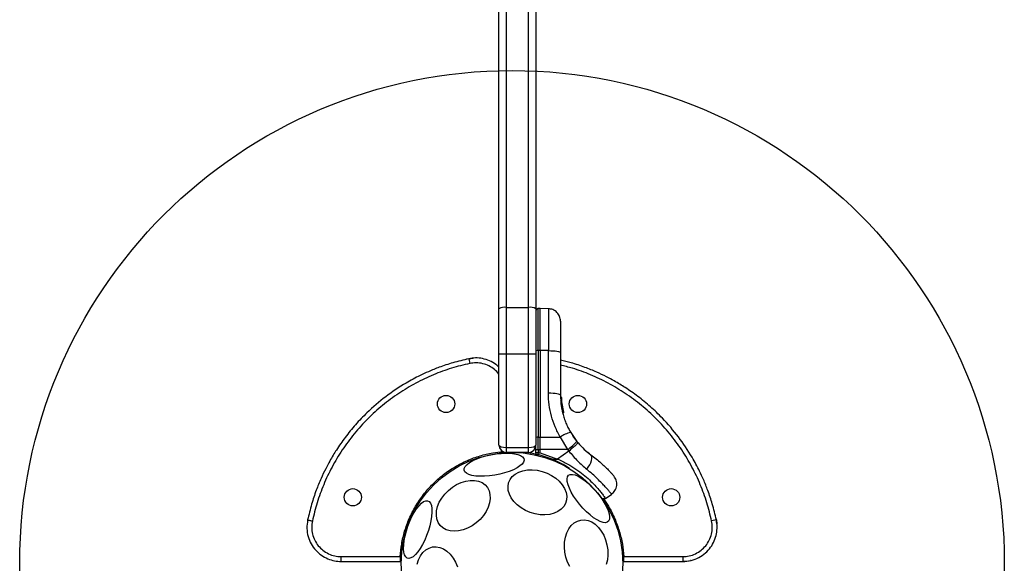
# Model space of a CAD drawing. Units: millimetres. Extents: x 12098 to 27781, y 28004 to 39332.
# Drawn here: x 18693 to 19093, y 35107 to 35327 of the extents above; entities that cross this region are included whole.
import ezdxf

# ---------------------------------------------------------------- set-up
doc = ezdxf.new("R2010")
doc.units = ezdxf.units.MM
doc.header["$LTSCALE"] = 200
doc.layers.add('OTWORY_MONTAŻOWE', color=1, linetype='Continuous')

msp = doc.modelspace()

# ---------------------------------------------------------------- linework, layer by layer
at = {"color": 7, "linetype": 'Continuous', "lineweight": 25}
for p, q in [((18887.93, 35209.92), (18887.93, 35803.3)), ((18890.93, 35802.73), (18890.93, 35210.48)), ((18899.93, 35210.48), (18899.93, 35802.73)), ((18902.93, 35803.3), (18902.93, 35209.92)), ((18887.93, 35191.61), (18887.93, 35209.92)), ((18890.93, 35210.48), (18890.93, 35191.61)), ((18890.93, 35210.48), (18899.93, 35210.48)), ((18899.93, 35191.61), (18899.93, 35210.48)), ((18902.93, 35209.92), (18902.93, 35191.61)), ((18904.68, 35210), (18903.92, 35209.99)), ((18908.02, 35209.94), (18904.68, 35210)), ((18904.68, 35192.92), (18904.68, 35210)), ((18903.92, 35192.92), (18903.92, 35157.86)), ((18904.68, 35192.92), (18903.92, 35192.92)), ((18904.68, 35192.92), (18904.68, 35157.86)), ((18908.02, 35192.92), (18904.68, 35192.92)), ((18908.02, 35175.62), (18908.02, 35192.92)), ((18912.93, 35192.19), (18912.93, 35174.89)), ((18875.65, 35189.66), (18874.78, 35189.47)), ((18875.65, 35189.66), (18877.28, 35189.81)), ((18875.65, 35189.66), (18876.06, 35187.7)), ((18887.93, 35191.61), (18890.93, 35191.61)), ((18887.93, 35154.61), (18887.93, 35191.61)), ((18890.93, 35191.61), (18899.93, 35191.61)), ((18890.93, 35191.61), (18890.93, 35153.61)), ((18899.93, 35191.61), (18902.93, 35191.61)), ((18899.93, 35153.61), (18899.93, 35191.61)), ((18902.93, 35191.61), (18902.93, 35154.61)), ((18913.05, 35174.18), (18913.05, 35174.18)), ((18913.05, 35174.18), (18913.05, 35174.18)), ((18913.05, 35174.18), (18913.05, 35174.18)), ((18913.05, 35174.16), (18913.05, 35174.16)), ((18913.06, 35173.95), (18913.05, 35174.16)), ((18913.17, 35172.34), (18913.16, 35172.34)), ((18913.18, 35172.26), (18913.17, 35172.34)), ((18913.17, 35172.26), (18913.18, 35172.26)), ((18913.3, 35173.91), (18913.3, 35173.71)), ((18913.43, 35172.19), (18913.35, 35172.92)), ((18913.8, 35169.34), (18913.37, 35172.61)), ((18913.4, 35172.27), (18913.37, 35172.58)), ((18913.42, 35172.04), (18913.41, 35172.11)), ((18913.41, 35172.11), (18914.11, 35167.91)), ((18913.55, 35170.87), (18913.53, 35171.06)), ((18914.13, 35167.84), (18913.75, 35170.09)), ((18913.9, 35167.7), (18913.91, 35167.7)), ((18913.9, 35167.53), (18913.9, 35167.53)), ((18914.13, 35167.84), (18914.11, 35167.91)), ((18903.92, 35152.76), (18903.92, 35157.86)), ((18903.92, 35157.86), (18904.68, 35157.86)), ((18904.68, 35152.76), (18904.68, 35157.86)), ((18904.68, 35157.86), (18912.86, 35157.85)), ((18912.86, 35157.85), (18915.81, 35152.75)), ((18917.08, 35159.66), (18919.61, 35156.02)), ((18920.05, 35155.48), (18919.61, 35156.02)), ((18890.93, 35153.61), (18899.93, 35153.61)), ((18890.93, 35153.61), (18890.93, 35151.61)), ((18899.93, 35151.61), (18899.93, 35153.61)), ((18902.93, 35152.79), (18902.93, 35154.43)), ((18902.93, 35151.48), (18902.93, 35152.79)), ((18903.92, 35152.76), (18904.68, 35152.76)), ((18903.92, 35152.76), (18903.92, 35151.4)), ((18915.81, 35152.75), (18904.68, 35152.76)), ((18904.68, 35151.4), (18904.68, 35152.76)), ((18916.33, 35152.13), (18911.77, 35148.94)), ((18915.81, 35152.75), (18916.33, 35152.13)), ((18899.93, 35151.61), (18890.93, 35151.61)), ((18902.93, 35151.48), (18902.93, 35150.82)), ((18903.92, 35151.4), (18904.68, 35151.4)), ((18903.92, 35150.71), (18903.92, 35151.4)), ((18909.6, 35148.94), (18903.92, 35150.71)), ((18904.68, 35151.4), (18911.77, 35148.94)), ((18909.6, 35148.94), (18911.77, 35148.94)), ((18924.67, 35151.09), (18924.06, 35151.57)), ((18929.55, 35132.98), (18931.24, 35132.97)), ((18931.23, 35132.97), (18933.73, 35134.72)), ((18810.39, 35125.1), (18810.19, 35124.2)), ((18976.28, 35124.2), (18974.33, 35123.78)), ((18976.28, 35124.2), (18976.1, 35125.07)), ((18976.28, 35124.2), (18976.44, 35122.57)), ((18823.87, 35109.32), (18847.82, 35109.32)), ((18848.32, 35109.29), (18847.82, 35109.32)), ((18938.66, 35109.32), (18962.61, 35109.32)), ((18823.87, 35107.32), (18847.82, 35107.32)), ((18938.65, 35107.32), (18938.9, 35107.32)), ((18938.9, 35107.32), (18962.61, 35107.32))]:
    msp.add_line(p, q, dxfattribs=at)
at = {"color": 8, "linetype": 'Continuous', "lineweight": 25}
for p, q in [((18903.92, 35192.92), (18903.92, 35209.99)), ((18913.05, 35174.18), (18913.05, 35174.18)), ((18913.05, 35174.16), (18913.05, 35174.16)), ((18913.05, 35174.16), (18913.05, 35174.16)), ((18913.15, 35172.34), (18913.13, 35172.56)), ((18913.24, 35171.64), (18913.17, 35172.03)), ((18913.75, 35170.09), (18913.42, 35172.04)), ((18913.25, 35171.16), (18913.24, 35171.16)), ((18913.91, 35167.7), (18913.8, 35168.35)), ((18892.11, 35151.61), (18892.04, 35151.59)), ((18894.43, 35151.59), (18894.36, 35151.61)), ((18895.91, 35151.53), (18895.92, 35151.61)), ((18962.61, 35109.32), (18962.61, 35107.32))]:
    msp.add_line(p, q, dxfattribs=at)
at = {"color": 7, "linetype": 'Continuous', "lineweight": 25, "flags": 128}
for points in [[(18908.02, 35192.92), (18908.98, 35192.9), (18909.9, 35192.86), (18910.75, 35192.79), (18911.5, 35192.7), (18912.11, 35192.59), (18912.56, 35192.47), (18912.84, 35192.33), (18912.93, 35192.19)], [(18912.93, 35174.89), (18912.84, 35175.03), (18912.56, 35175.17), (18912.11, 35175.29), (18911.5, 35175.4), (18910.75, 35175.49), (18909.9, 35175.56), (18908.98, 35175.6), (18908.02, 35175.62)], [(18873.8, 35144.4), (18873.85, 35145.14), (18874.25, 35145.91), (18874.98, 35146.71), (18876.03, 35147.51), (18877.36, 35148.28), (18878.95, 35149), (18880.73, 35149.65), (18882.67, 35150.21), (18884.7, 35150.68), (18886.76, 35151.02), (18888.81, 35151.24), (18890.77, 35151.32), (18892.59, 35151.27), (18894.23, 35151.09), (18895.62, 35150.77), (18896.74, 35150.34), (18897.55, 35149.8), (18898.02, 35149.17), (18898.15, 35148.46), (18897.93, 35147.7), (18897.36, 35146.91), (18896.47, 35146.11), (18895.27, 35145.33), (18893.81, 35144.58), (18892.12, 35143.89), (18890.25, 35143.28), (18888.26, 35142.77), (18886.21, 35142.36), (18884.14, 35142.08), (18882.13, 35141.93), (18880.23, 35141.91), (18878.5, 35142.03), (18876.98, 35142.28), (18875.72, 35142.65), (18874.75, 35143.14), (18874.11, 35143.73), (18873.8, 35144.4)], [(18902.93, 35150.82), (18902.94, 35150.65), (18902.97, 35150.54)], [(18923.6, 35144.8), (18924.24, 35145.65), (18924.79, 35146.55), (18925.23, 35147.45), (18925.54, 35148.31), (18925.71, 35149.09), (18925.72, 35149.75), (18925.57, 35150.28), (18925.28, 35150.63)], [(18900.63, 35127.25), (18898.71, 35128.06), (18896.94, 35129.09), (18895.36, 35130.31), (18894.01, 35131.66), (18892.94, 35133.13), (18892.17, 35134.67), (18891.73, 35136.22), (18891.63, 35137.75), (18891.87, 35139.22), (18892.45, 35140.58), (18893.35, 35141.78), (18894.55, 35142.81), (18896, 35143.62), (18897.67, 35144.2), (18899.51, 35144.52), (18901.46, 35144.59), (18903.48, 35144.39), (18905.49, 35143.93), (18907.46, 35143.23), (18909.31, 35142.3), (18910.99, 35141.17), (18912.46, 35139.88), (18913.68, 35138.47), (18914.6, 35136.96), (18915.21, 35135.41), (18915.48, 35133.86), (18915.4, 35132.36), (18914.99, 35130.94), (18914.25, 35129.65), (18913.2, 35128.53), (18911.87, 35127.61), (18910.31, 35126.91), (18908.55, 35126.46), (18906.64, 35126.27), (18904.65, 35126.33), (18902.62, 35126.66), (18900.63, 35127.25)], [(18864.69, 35133.09), (18865.93, 35134.71), (18867.38, 35136.19), (18869, 35137.5), (18870.75, 35138.59), (18872.58, 35139.43), (18874.43, 35139.99), (18876.26, 35140.27), (18878, 35140.26), (18879.61, 35139.94), (18881.05, 35139.34), (18882.27, 35138.47), (18883.23, 35137.35), (18883.91, 35136.02), (18884.29, 35134.52), (18884.35, 35132.88), (18884.11, 35131.16), (18883.55, 35129.41), (18882.71, 35127.67), (18881.6, 35126), (18880.25, 35124.44), (18878.71, 35123.04), (18877.02, 35121.84), (18875.22, 35120.87), (18873.37, 35120.16), (18871.53, 35119.74), (18869.73, 35119.61), (18868.05, 35119.77), (18866.52, 35120.23), (18865.19, 35120.97), (18864.1, 35121.97), (18863.27, 35123.2), (18862.74, 35124.62), (18862.52, 35126.2), (18862.61, 35127.88), (18863.01, 35129.62), (18863.71, 35131.37), (18864.69, 35133.09)], [(18916.25, 35142.33), (18916.91, 35142.66), (18917.78, 35142.71), (18918.84, 35142.47), (18920.05, 35141.96), (18921.39, 35141.19), (18922.8, 35140.18), (18924.26, 35138.96), (18925.72, 35137.57), (18927.13, 35136.04), (18928.46, 35134.42), (18929.67, 35132.76), (18930.73, 35131.1), (18931.59, 35129.5), (18932.25, 35127.99), (18932.68, 35126.62), (18932.86, 35125.44), (18932.8, 35124.47), (18932.49, 35123.74), (18931.94, 35123.28), (18931.17, 35123.09), (18930.21, 35123.19), (18929.07, 35123.56), (18927.79, 35124.21), (18926.41, 35125.1), (18924.97, 35126.22), (18923.51, 35127.53), (18922.06, 35128.99), (18920.69, 35130.57), (18919.41, 35132.22), (18918.27, 35133.88), (18917.31, 35135.52), (18916.54, 35137.08), (18916, 35138.52), (18915.69, 35139.8), (18915.63, 35140.88), (18915.82, 35141.74), (18916.25, 35142.33)], [(18850.98, 35121.74), (18851.74, 35123.69), (18852.59, 35125.54), (18853.52, 35127.24), (18854.48, 35128.74), (18855.46, 35129.99), (18856.42, 35130.97), (18857.34, 35131.65), (18858.19, 35131.99), (18858.95, 35132.01), (18859.6, 35131.68), (18860.11, 35131.03), (18860.47, 35130.07), (18860.68, 35128.83), (18860.72, 35127.34), (18860.59, 35125.65), (18860.3, 35123.81), (18859.86, 35121.87), (18859.28, 35119.88), (18858.57, 35117.91), (18857.76, 35116), (18856.87, 35114.22), (18855.92, 35112.62), (18854.95, 35111.23), (18853.97, 35110.11), (18853.03, 35109.28), (18852.14, 35108.77), (18851.33, 35108.59), (18850.63, 35108.75), (18850.05, 35109.24), (18849.61, 35110.05), (18849.32, 35111.15), (18849.2, 35112.52), (18849.24, 35114.11), (18849.45, 35115.88), (18849.82, 35117.78), (18850.33, 35119.75), (18850.98, 35121.74)], [(18914.61, 35115.21), (18914.94, 35117.16), (18915.51, 35118.96), (18916.3, 35120.56), (18917.3, 35121.92), (18918.48, 35122.99), (18919.79, 35123.75), (18921.2, 35124.18), (18922.68, 35124.26), (18924.18, 35123.98), (18925.65, 35123.37), (18927.06, 35122.43), (18928.36, 35121.19), (18929.52, 35119.69), (18930.5, 35117.97), (18931.27, 35116.08), (18931.82, 35114.08), (18932.12, 35112.02), (18932.17, 35109.96), (18931.97, 35107.96), (18931.52, 35106.08)], [(18854.7, 35106.21), (18855.27, 35108.01), (18856.07, 35109.62), (18857.07, 35110.97), (18858.24, 35112.05), (18859.55, 35112.81), (18860.97, 35113.23), (18862.45, 35113.31), (18863.94, 35113.04), (18865.42, 35112.42), (18866.83, 35111.48), (18868.13, 35110.25), (18869.28, 35108.75), (18870.26, 35107.03), (18871.04, 35105.14)], [(18916.68, 35105.31), (18915.8, 35107.12), (18915.14, 35109.07), (18914.71, 35111.11), (18914.53, 35113.18), (18914.61, 35115.21)]]:
    msp.add_lwpolyline(points, dxfattribs=at)
at = {"color": 7, "linetype": 'Continuous', "lineweight": 25}
for centre, radius in [((18866.45, 35171.28), 3.5), ((18920.02, 35171.28), 3.5), ((18893.24, 35106.61), 45), ((18828.57, 35133.4), 3.5), ((18957.91, 35133.4), 3.5)]:
    msp.add_circle(centre, radius, dxfattribs=at)
for centre, radius, start, end in [((18890.21, 35206.09), 4.46, 80.6608, 120.7184), ((18900.65, 35206.09), 4.46, 59.2816, 99.3392), ((18903.68, 35191.11), 1.83, 82.424, 114.2287), ((18913.05, 35173.7), 0.249, 2.4929, 88.7744), ((18913.15, 35173.06), 0.5, 267.5536, 296.2611), ((18903.68, 35156.05), 1.83, 82.424, 114.2287), ((18918.8, 35149.85), 9.96, 99.9078, 126.5676), ((18890.73, 35185.73), 41.43, 307.2459, 314.1827), ((18890.93, 35154.61), 3, 180, 270), ((18899.93, 35154.61), 3, 270, 0), ((18903.68, 35162.69), 9.93, 265.6985, 271.4205), ((18903.68, 35153.1), 2.4, 251.8732, 275.8141)]:
    msp.add_arc(centre, radius, start, end, dxfattribs=at)
at = {"color": 8, "linetype": 'Continuous', "lineweight": 25}
msp.add_arc((18874.2, 35162.77), 38.01, 338.0825, 338.6582, dxfattribs=at)
at = {"color": 7, "linetype": 'Continuous', "lineweight": 25}
for centre, start_param, end_param in [((18890.93, 35154.61), 3.141593, 4.712389), ((18899.93, 35154.61), 4.712389, 6.283185)]:
    msp.add_ellipse(centre, major_axis=(3, 0), ratio=0.333333, start_param=start_param, end_param=end_param, dxfattribs=at)
for points, knots in [([(18903.92, 35209.99), (18903.8, 35209.98), (18903.6, 35209.95), (18903.37, 35209.83), (18903.21, 35209.7), (18903.09, 35209.54), (18902.96, 35209.31), (18902.94, 35209.11), (18902.93, 35208.99)], [0, 0, 0, 0, 0.239577, 0.368438, 0.5, 0.631562, 0.760423, 1, 1, 1, 1]), ([(18912.93, 35204.94), (18912.86, 35205.56), (18912.76, 35206.52), (18912.15, 35207.67), (18911.52, 35208.47), (18910.74, 35209.11), (18909.59, 35209.74), (18908.64, 35209.86), (18908.02, 35209.94)], [0, 0, 0, 0, 0.239697, 0.368515, 0.5, 0.631485, 0.760303, 1, 1, 1, 1]), ([(18912.93, 35204.94), (18912.93, 35204.89), (18912.93, 35204.8), (18912.93, 35204.07), (18912.93, 35202.93), (18912.93, 35201.37), (18912.93, 35199.45), (18912.93, 35197.24), (18912.93, 35194.8), (18912.93, 35193.06), (18912.93, 35192.19)], [0, 0, 0, 0, 0.125374, 0.249953, 0.375278, 0.499934, 0.625172, 0.749948, 0.875058, 1, 1, 1, 1]), ([(18875.65, 35189.63), (18873.48, 35189.12), (18869.44, 35188.17), (18863.99, 35186.33), (18859.57, 35184.55), (18856.03, 35182.91), (18853.02, 35181.36), (18848.26, 35178.69), (18841.81, 35174.37), (18835.03, 35168.56), (18829.63, 35162.93), (18825.49, 35157.87), (18822.55, 35153.65), (18820.53, 35150.41), (18819.06, 35147.88), (18817.39, 35144.75), (18815.52, 35140.81), (18813.57, 35136.03), (18811.68, 35130.42), (18810.72, 35126.34), (18810.21, 35124.19)], [0, 0, 0, 0, 0.068378, 0.12729, 0.176097, 0.214353, 0.246875, 0.279915, 0.381676, 0.484282, 0.552729, 0.620773, 0.684438, 0.710038, 0.737845, 0.774112, 0.818812, 0.871654, 0.932232, 1, 1, 1, 1]), ([(18887.93, 35186.21), (18887.54, 35186.59), (18886.42, 35187.68), (18884.13, 35188.88), (18881.31, 35189.77), (18878.43, 35190.06), (18876.57, 35189.77), (18875.65, 35189.63)], [0, 0, 0, 0, 0.122107, 0.35271, 0.575696, 0.790738, 1, 1, 1, 1]), ([(18976.26, 35124.19), (18975.75, 35126.36), (18974.8, 35130.41), (18972.96, 35135.86), (18971.18, 35140.28), (18969.54, 35143.82), (18967.99, 35146.83), (18965.31, 35151.59), (18960.99, 35158.04), (18955.19, 35164.81), (18949.55, 35170.21), (18944.49, 35174.35), (18940.28, 35177.29), (18937.04, 35179.31), (18934.51, 35180.78), (18931.38, 35182.46), (18927.44, 35184.33), (18922.66, 35186.27), (18917.74, 35187.95), (18914.38, 35188.76), (18912.93, 35189.1)], [0, 0, 0, 0, 0.069934, 0.130185, 0.180103, 0.219229, 0.252491, 0.286282, 0.390358, 0.495297, 0.565301, 0.634893, 0.700006, 0.726189, 0.754628, 0.79172, 0.837436, 0.891481, 0.953436, 1, 1, 1, 1]), ([(18876.06, 35187.7), (18873.59, 35187.11), (18868.58, 35185.91), (18861.25, 35183.2), (18854.06, 35179.81), (18847.14, 35175.66), (18840.59, 35170.81), (18834.53, 35165.32), (18829.03, 35159.25), (18824.19, 35152.71), (18820.04, 35145.79), (18816.64, 35138.6), (18813.94, 35131.27), (18812.74, 35126.26), (18812.14, 35123.78)], [0, 0, 0, 0, 0.079927, 0.161576, 0.244698, 0.329163, 0.414373, 0.5, 0.585622, 0.670832, 0.755302, 0.838419, 0.920068, 1, 1, 1, 1]), ([(18912.86, 35157.85), (18912.12, 35159.22), (18910.65, 35161.95), (18909.17, 35166.37), (18908.2, 35170.94), (18908.08, 35174.06), (18908.02, 35175.62)], [0, 0, 0, 0, 0.249781, 0.497988, 0.748636, 1, 1, 1, 1]), ([(18912.93, 35174.89), (18912.99, 35173.44), (18913.1, 35170.77), (18913.82, 35167.47), (18914.59, 35164.99), (18915.32, 35163.09), (18916.15, 35161.32), (18916.77, 35160.21), (18917.08, 35159.66)], [0, 0, 0, 0, 0.27261, 0.501862, 0.633786, 0.760781, 0.882851, 1, 1, 1, 1]), ([(18913.3, 35173.93), (18913.29, 35173.96), (18913.29, 35174.02), (18913.24, 35174.1), (18913.17, 35174.15), (18913.11, 35174.17), (18913.07, 35174.18), (18913.05, 35174.18)], [0, 0, 0, 0, 0.220209, 0.451418, 0.707963, 0.850348, 1, 1, 1, 1]), ([(18913.3, 35173.91), (18913.29, 35173.94), (18913.29, 35174), (18913.24, 35174.08), (18913.17, 35174.13), (18913.11, 35174.16), (18913.07, 35174.16), (18913.05, 35174.16)], [0, 0, 0, 0, 0.220229, 0.451445, 0.707977, 0.850352, 1, 1, 1, 1]), ([(18913.06, 35173.95), (18913.06, 35173.91), (18913.06, 35173.83), (18913.08, 35173.49), (18913.1, 35173.05), (18913.12, 35172.72), (18913.13, 35172.56)], [0, 0, 0, 0, 0.250588, 0.500269, 0.750018, 1, 1, 1, 1]), ([(18913.41, 35172.11), (18913.41, 35172.14), (18913.4, 35172.19), (18913.35, 35172.26), (18913.28, 35172.31), (18913.22, 35172.34), (18913.19, 35172.34), (18913.17, 35172.34)], [0, 0, 0, 0, 0.22069, 0.451843, 0.707546, 0.849621, 1, 1, 1, 1]), ([(18913.17, 35172.03), (18913.17, 35172.03), (18913.18, 35172.03), (18913.19, 35172.03), (18913.2, 35172.03)], [0, 0, 0, 0, 0.5006294, 1, 1, 1, 1]), ([(18913.2, 35172.03), (18913.2, 35172.06), (18913.2, 35172.11), (18913.19, 35172.18), (18913.19, 35172.24), (18913.18, 35172.25), (18913.18, 35172.26)], [0, 0, 0, 0, 0.240592, 0.500001, 0.75941, 1, 1, 1, 1]), ([(18913.18, 35172.26), (18913.19, 35172.25), (18913.23, 35172.25), (18913.29, 35172.23), (18913.35, 35172.19), (18913.4, 35172.12), (18913.41, 35172.06), (18913.42, 35172.04)], [0, 0, 0, 0, 0.148313, 0.289256, 0.545013, 0.777524, 1, 1, 1, 1]), ([(18913.42, 35172.04), (18913.41, 35172.04), (18913.41, 35172.04), (18913.37, 35172.04), (18913.31, 35172.04), (18913.25, 35172.04), (18913.21, 35172.04), (18913.2, 35172.03)], [0, 0, 0, 0, 0.2224955, 0.455025, 0.7107883, 0.8517187, 1, 1, 1, 1]), ([(18913.44, 35171.78), (18913.44, 35171.8), (18913.43, 35171.86), (18913.37, 35171.94), (18913.29, 35171.99), (18913.23, 35172), (18913.2, 35172)], [0, 0, 0, 0, 0.241372, 0.498933, 0.757032, 1, 1, 1, 1]), ([(18913.3, 35173.71), (18913.3, 35173.68), (18913.31, 35173.62), (18913.32, 35173.35), (18913.34, 35173), (18913.36, 35172.74), (18913.37, 35172.61)], [0, 0, 0, 0, 0.251538, 0.501494, 0.750795, 1, 1, 1, 1]), ([(18913.42, 35172.04), (18913.41, 35172.14), (18913.39, 35172.34), (18913.36, 35172.67), (18913.35, 35172.92), (18913.34, 35173.04), (18913.34, 35173.07)], [0, 0, 0, 0, 0.294003, 0.592365, 0.891363, 1, 1, 1, 1]), ([(18913.37, 35172.53), (18913.38, 35172.49), (18913.38, 35172.41), (18913.39, 35172.3), (18913.4, 35172.25)], [0, 0, 0, 0, 0.500394, 1, 1, 1, 1]), ([(18913.42, 35172.04), (18913.42, 35172.05), (18913.42, 35172.06), (18913.41, 35172.07), (18913.41, 35172.08)], [0, 0, 0, 0, 0.46232, 1, 1, 1, 1]), ([(18913.64, 35170.28), (18913.64, 35170.28), (18913.63, 35170.28), (18913.57, 35170.27), (18913.49, 35170.26), (18913.43, 35170.25), (18913.4, 35170.25)], [0, 0, 0, 0, 0.240535, 0.5, 0.759465, 1, 1, 1, 1]), ([(18913.64, 35170.28), (18913.63, 35170.38), (18913.59, 35170.59), (18913.55, 35170.89), (18913.52, 35171.16), (18913.48, 35171.46), (18913.45, 35171.74), (18913.45, 35171.76), (18913.44, 35171.78)], [0, 0, 0, 0, 0.124659, 0.249801, 0.374474, 0.49994, 0.749704, 1, 1, 1, 1]), ([(18913.62, 35170.4), (18913.62, 35170.43), (18913.59, 35170.58), (18913.57, 35170.74), (18913.55, 35170.88)], [0, 0, 0, 0, 0.206741, 1, 1, 1, 1]), ([(18913.95, 35168.63), (18913.94, 35168.66), (18913.93, 35168.73), (18913.85, 35169.11), (18913.76, 35169.56), (18913.69, 35169.96), (18913.66, 35170.17), (18913.64, 35170.28)], [0, 0, 0, 0, 0.2506021, 0.500589, 0.7498426, 0.8745503, 1, 1, 1, 1]), ([(18913.71, 35168.33), (18913.73, 35168.33), (18913.76, 35168.33), (18913.81, 35168.35), (18913.86, 35168.38), (18913.9, 35168.42), (18913.93, 35168.47), (18913.95, 35168.53), (18913.96, 35168.58), (18913.95, 35168.61), (18913.95, 35168.63)], [0, 0, 0, 0, 0.115092, 0.238425, 0.367962, 0.500808, 0.633549, 0.762777, 0.885604, 1, 1, 1, 1]), ([(18913.9, 35167.53), (18913.9, 35167.53), (18913.92, 35167.53), (18913.94, 35167.54), (18913.95, 35167.54)], [0, 0, 0, 0, 0.5000403, 1, 1, 1, 1]), ([(18913.91, 35167.7), (18913.92, 35167.71), (18913.96, 35167.72), (18914.01, 35167.74), (18914.05, 35167.76), (18914.1, 35167.78), (18914.13, 35167.81), (18914.13, 35167.83), (18914.13, 35167.84)], [0, 0, 0, 0, 0.150567, 0.294365, 0.428205, 0.553133, 0.78254, 1, 1, 1, 1]), ([(18913.95, 35167.54), (18913.95, 35167.54), (18913.95, 35167.53), (18913.94, 35167.55), (18913.94, 35167.57), (18913.93, 35167.6), (18913.92, 35167.64), (18913.91, 35167.68), (18913.91, 35167.7)], [0, 0, 0, 0, 0.239114, 0.368188, 0.500011, 0.63183, 0.760907, 1, 1, 1, 1]), ([(18914.13, 35167.84), (18914.13, 35167.82), (18914.14, 35167.76), (18914.12, 35167.68), (18914.09, 35167.63), (18914.05, 35167.59), (18914, 35167.55), (18913.97, 35167.54), (18913.95, 35167.54)], [0, 0, 0, 0, 0.217431, 0.4468127, 0.5717317, 0.7055722, 0.8493879, 1, 1, 1, 1]), ([(18917.75, 35158.59), (18917.77, 35158.56), (18917.8, 35158.5), (18918.11, 35158.03), (18918.61, 35157.32), (18919.25, 35156.45), (18919.83, 35155.75), (18920.1, 35155.43)], [0, 0, 0, 0, 0.206091, 0.411981, 0.618621, 0.824242, 1, 1, 1, 1]), ([(18920.05, 35155.48), (18920.01, 35155.43), (18919.95, 35155.34), (18919.5, 35154.91), (18919.02, 35154.47), (18918.42, 35153.93), (18917.54, 35153.16), (18916.81, 35152.53), (18916.33, 35152.13)], [0, 0, 0, 0, 0.239418, 0.368336, 0.5, 0.631664, 0.760582, 1, 1, 1, 1]), ([(18916.33, 35152.13), (18917.5, 35150.76), (18919.84, 35148.05), (18922.35, 35145.87), (18923.6, 35144.8)], [0, 0, 0, 0, 0.503493, 1, 1, 1, 1]), ([(18920.05, 35155.48), (18920.9, 35154.55), (18922.58, 35152.7), (18924.38, 35151.32), (18925.28, 35150.63)], [0, 0, 0, 0, 0.501895, 1, 1, 1, 1]), ([(18922.62, 35152.81), (18922.62, 35152.81), (18923.05, 35152.39), (18923.56, 35151.98), (18924.06, 35151.57)], [0, 0, 0, 0, 0.001897, 1, 1, 1, 1]), ([(18890.56, 35151.54), (18890.81, 35151.55), (18891.14, 35151.56), (18891.42, 35151.6), (18891.49, 35151.61)], [0, 0, 0, 0, 0.760095, 1, 1, 1, 1]), ([(18894.84, 35151.61), (18894.99, 35151.6), (18895.22, 35151.57), (18895.6, 35151.55), (18895.81, 35151.54), (18895.91, 35151.53)], [0, 0, 0, 0, 0.4441697, 0.7247212, 1, 1, 1, 1]), ([(18903.92, 35151.4), (18903.8, 35151.4), (18903.61, 35151.4), (18903.38, 35151.41), (18903.17, 35151.43), (18902.97, 35151.45), (18902.94, 35151.47), (18902.93, 35151.48)], [0, 0, 0, 0, 0.238581, 0.36333, 0.500404, 0.749729, 1, 1, 1, 1]), ([(18911.77, 35148.94), (18913.17, 35148.27), (18915.77, 35147.04), (18919.27, 35144.84), (18922.24, 35142.63), (18924.82, 35140.38), (18926.92, 35138.29), (18928.59, 35136.41), (18929.85, 35134.85), (18930.71, 35133.7), (18931.17, 35133.04), (18931.18, 35133.03), (18931.18, 35133.02)], [0, 0, 0, 0, 0.11721, 0.217512, 0.32078, 0.419716, 0.521636, 0.619014, 0.718977, 0.820831, 0.925487, 1, 1, 1, 1]), ([(18925.28, 35150.63), (18926.02, 35150.08), (18927.49, 35148.98), (18929.38, 35147.36), (18931, 35145.87), (18932.32, 35144.55), (18933.35, 35143.46), (18934.07, 35142.66), (18934.52, 35142.14), (18934.58, 35142.08), (18934.6, 35142.05)], [0, 0, 0, 0, 0.130354, 0.258768, 0.386303, 0.511167, 0.635395, 0.757449, 0.879079, 1, 1, 1, 1]), ([(18933.68, 35134.69), (18934.18, 35135.13), (18934.96, 35135.81), (18935.56, 35137.09), (18935.82, 35138.16), (18935.83, 35139.26), (18935.56, 35140.64), (18934.98, 35141.49), (18934.6, 35142.05)], [0, 0, 0, 0, 0.238023, 0.367437, 0.5, 0.632563, 0.761977, 1, 1, 1, 1]), ([(18810.21, 35124.19), (18810.05, 35123.05), (18809.74, 35120.81), (18810.31, 35117.46), (18811.55, 35114.44), (18813.41, 35111.86), (18815.71, 35109.82), (18818.31, 35108.38), (18821.06, 35107.5), (18822.94, 35107.39), (18823.87, 35107.34)], [0, 0, 0, 0, 0.1383091, 0.2731788, 0.404088, 0.5307106, 0.6539825, 0.7731826, 0.8881362, 1, 1, 1, 1]), ([(18810.19, 35124.2), (18810.2, 35124.19), (18810.23, 35124.19), (18810.46, 35124.14), (18810.71, 35124.09), (18811.03, 35124.02), (18811.5, 35123.92), (18811.89, 35123.84), (18812.14, 35123.78)], [0, 0, 0, 0, 0.23872, 0.367887, 0.5, 0.632113, 0.76128, 1, 1, 1, 1]), ([(18962.61, 35107.34), (18963.75, 35107.42), (18966.02, 35107.58), (18969.17, 35108.83), (18971.87, 35110.67), (18974, 35113.02), (18975.52, 35115.7), (18976.39, 35118.54), (18976.69, 35121.42), (18976.4, 35123.27), (18976.26, 35124.19)], [0, 0, 0, 0, 0.138309, 0.273179, 0.404088, 0.530711, 0.653983, 0.773183, 0.888136, 1, 1, 1, 1]), ([(18812.14, 35123.78), (18812.01, 35122.9), (18811.76, 35121.14), (18812.12, 35118.47), (18813.02, 35115.95), (18814.47, 35113.69), (18816.38, 35111.81), (18818.66, 35110.4), (18821.19, 35109.49), (18822.97, 35109.37), (18823.87, 35109.32)], [0, 0, 0, 0, 0.1248157, 0.2500265, 0.3747774, 0.4996495, 0.6248561, 0.7495771, 0.8745001, 1, 1, 1, 1]), ([(18962.61, 35109.32), (18963.49, 35109.37), (18965.27, 35109.49), (18967.81, 35110.4), (18970.09, 35111.8), (18972, 35113.68), (18973.44, 35115.94), (18974.35, 35118.46), (18974.72, 35121.13), (18974.46, 35122.9), (18974.33, 35123.78)], [0, 0, 0, 0, 0.124816, 0.250027, 0.374777, 0.499649, 0.624856, 0.749577, 0.8745, 1, 1, 1, 1]), ([(18823.87, 35107.32), (18823.87, 35107.33), (18823.87, 35107.36), (18823.87, 35107.6), (18823.87, 35107.85), (18823.87, 35108.18), (18823.87, 35108.66), (18823.87, 35109.06), (18823.87, 35109.32)], [0, 0, 0, 0, 0.23872, 0.367887, 0.5, 0.632113, 0.76128, 1, 1, 1, 1]), ([(18847.82, 35109.32), (18847.81, 35109.18), (18847.8, 35108.9), (18847.78, 35108.39), (18847.76, 35107.83), (18847.76, 35107.47), (18847.75, 35107.32), (18847.75, 35107.32), (18847.75, 35107.32)], [0, 0, 0, 0, 0.127893, 0.254021, 0.499766, 0.738815, 0.866782, 1, 1, 1, 1]), ([(18847.97, 35107.37), (18847.97, 35107.37), (18848, 35107.38), (18848.05, 35107.41), (18848.12, 35107.49), (18848.18, 35107.7), (18848.23, 35108.09), (18848.27, 35108.56), (18848.3, 35108.97), (18848.31, 35109.18), (18848.32, 35109.29)], [0, 0, 0, 0, 0.004859, 0.040879, 0.162865, 0.33908, 0.549149, 0.774166, 0.888154, 1, 1, 1, 1]), ([(18938.16, 35109.29), (18938.16, 35109.29), (18938.17, 35109.29), (18938.24, 35109.29), (18938.3, 35109.29), (18938.38, 35109.3), (18938.5, 35109.31), (18938.59, 35109.31), (18938.66, 35109.32)], [0, 0, 0, 0, 0.239457, 0.368361, 0.5, 0.631639, 0.760543, 1, 1, 1, 1]), ([(18938.17, 35109.29), (18938.18, 35109.04), (18938.21, 35108.57), (18938.26, 35107.98), (18938.39, 35107.6), (18938.56, 35107.4), (18938.67, 35107.36), (18938.72, 35107.35)], [0, 0, 0, 0, 0.291284, 0.550741, 0.788067, 0.898455, 1, 1, 1, 1]), ([(18938.72, 35107.32), (18938.72, 35107.32), (18938.72, 35107.34), (18938.72, 35107.51), (18938.71, 35107.87), (18938.69, 35108.53), (18938.67, 35109.05), (18938.66, 35109.32)], [0, 0, 0, 0, 0.133399, 0.261428, 0.500321, 0.746332, 1, 1, 1, 1]), ([(18847.75, 35107.32), (18847.78, 35107.32), (18847.81, 35107.32), (18847.86, 35107.33), (18847.89, 35107.34), (18847.91, 35107.35), (18847.94, 35107.35), (18847.96, 35107.36), (18847.97, 35107.37), (18847.97, 35107.37)], [0, 0, 0, 0, 0.472388, 0.571041, 0.65984, 0.742478, 0.827153, 0.92497, 1, 1, 1, 1]), ([(18938.72, 35107.32), (18938.66, 35107.33), (18938.56, 35107.34), (18938.45, 35107.4), (18938.37, 35107.46), (18938.31, 35107.54), (18938.24, 35107.65), (18938.23, 35107.74), (18938.22, 35107.8)], [0, 0, 0, 0, 0.23982, 0.368594, 0.5, 0.631406, 0.76018, 1, 1, 1, 1]), ([(18965.93, 35107.75), (18965.85, 35107.72), (18964.8, 35107.34), (18963.66, 35107.33), (18962.61, 35107.32)], [0, 0, 0, 0, 0.0782892, 1, 1, 1, 1])]:
    msp.add_open_spline(points, degree=3, knots=knots, dxfattribs=at)
at = {"color": 8, "linetype": 'Continuous', "lineweight": 25}
msp.add_open_spline([(18908.02, 35209.94), (18908.02, 35209.88), (18908.02, 35209.76), (18908.02, 35208.78), (18908.02, 35207.25), (18908.02, 35205.17), (18908.02, 35202.61), (18908.02, 35199.66), (18908.02, 35196.4), (18908.02, 35194.08), (18908.02, 35192.92)], degree=3, dxfattribs=at)
for points, knots in [([(18887.93, 35183.43), (18887.35, 35184.08), (18886.17, 35185.39), (18883.9, 35186.81), (18881.38, 35187.72), (18878.71, 35188.09), (18876.95, 35187.83), (18876.06, 35187.7)], [0, 0, 0, 0, 0.19669, 0.397709, 0.597948, 0.798511, 1, 1, 1, 1]), ([(18974.33, 35123.78), (18973.74, 35126.26), (18972.54, 35131.27), (18969.83, 35138.6), (18966.44, 35145.79), (18962.29, 35152.71), (18957.44, 35159.25), (18951.95, 35165.32), (18945.88, 35170.81), (18939.33, 35175.66), (18932.42, 35179.81), (18925.23, 35183.2), (18918.72, 35185.63), (18914.56, 35186.65), (18912.93, 35187.05)], [0, 0, 0, 0, 0.082165, 0.1661, 0.251549, 0.33838, 0.425975, 0.514001, 0.60202, 0.689616, 0.776452, 0.861896, 0.945831, 1, 1, 1, 1]), ([(18913.2, 35171.99), (18913.2, 35171.97), (18913.21, 35171.94), (18913.24, 35171.63), (18913.27, 35171.28), (18913.31, 35170.97), (18913.35, 35170.62), (18913.38, 35170.37), (18913.4, 35170.25)], [0, 0, 0, 0, 0.222732, 0.479536, 0.609437, 0.739089, 0.869661, 1, 1, 1, 1]), ([(18913.25, 35171.09), (18913.25, 35171.09), (18913.25, 35171.13), (18913.24, 35171.16), (18913.24, 35171.16), (18913.24, 35171.16)], [0, 0, 0, 0, 0.043027, 0.523927, 1, 1, 1, 1]), ([(18913.24, 35171.16), (18913.24, 35171.16), (18913.24, 35171.14), (18913.25, 35171.07), (18913.26, 35171.01), (18913.27, 35170.98)], [0, 0, 0, 0, 0.348679, 0.699332, 1, 1, 1, 1]), ([(18913.4, 35170.25), (18913.42, 35170.13), (18913.45, 35169.88), (18913.52, 35169.41), (18913.61, 35168.88), (18913.68, 35168.47), (18913.72, 35168.29), (18913.71, 35168.34), (18913.71, 35168.34)], [0, 0, 0, 0, 0.123204, 0.245321, 0.488162, 0.729687, 0.970497, 1, 1, 1, 1]), ([(18847.82, 35109.32), (18847.98, 35111.03), (18848.3, 35114.5), (18849.55, 35119.69), (18851.42, 35124.84), (18853.98, 35129.84), (18857.18, 35134.56), (18860.98, 35138.87), (18865.29, 35142.67), (18870.01, 35145.87), (18875.01, 35148.42), (18880.16, 35150.29), (18885.06, 35151.49), (18888.25, 35151.79), (18889.68, 35151.93)], [0, 0, 0, 0, 0.078967, 0.160638, 0.244674, 0.330912, 0.418391, 0.50657, 0.594742, 0.682221, 0.768467, 0.852496, 0.934167, 1, 1, 1, 1]), ([(18899.54, 35151.61), (18900.05, 35151.56), (18901.25, 35151.45), (18902.41, 35151.14), (18903.09, 35150.95)], [0, 0, 0, 0, 0.422072, 1, 1, 1, 1]), ([(18903.8, 35150.23), (18903.81, 35150.28), (18903.85, 35150.42), (18903.89, 35150.6), (18903.92, 35150.71)], [0, 0, 0, 0, 0.354048, 1, 1, 1, 1]), ([(18916.58, 35145.04), (18915.74, 35145.59), (18913.56, 35147.01), (18911.11, 35148.21), (18909.6, 35148.94)], [0, 0, 0, 0, 0.386278, 1, 1, 1, 1]), ([(18933.68, 35134.69), (18933.65, 35134.72), (18933.59, 35134.8), (18933.1, 35135.39), (18932.3, 35136.32), (18931.18, 35137.58), (18929.74, 35139.11), (18927.99, 35140.87), (18925.96, 35142.79), (18924.38, 35144.13), (18923.6, 35144.8)], [0, 0, 0, 0, 0.1251286, 0.2507863, 0.3758632, 0.501718, 0.6264556, 0.7518659, 0.8760466, 1, 1, 1, 1]), ([(18930.22, 35132.98), (18930.98, 35131.92), (18932.82, 35129.33), (18935.04, 35124.83), (18936.92, 35119.69), (18938.18, 35114.5), (18938.5, 35111.03), (18938.66, 35109.32)], [0, 0, 0, 0, 0.152908, 0.373681, 0.58878, 0.797842, 1, 1, 1, 1]), ([(18847.95, 35107.36), (18847.94, 35107.36), (18847.94, 35107.35), (18847.93, 35107.35), (18847.92, 35107.35)], [0, 0, 0, 0, 0.588023, 1, 1, 1, 1]), ([(18848.25, 35107.8), (18848.24, 35107.74), (18848.23, 35107.65), (18848.17, 35107.54), (18848.11, 35107.46), (18848.06, 35107.42), (18848.03, 35107.4)], [0, 0, 0, 0, 0.387659, 0.595816, 0.808229, 1, 1, 1, 1])]:
    msp.add_open_spline(points, degree=3, knots=knots, dxfattribs=at)
at = {"color": 7, "linetype": 'Continuous', "lineweight": 25}
for points in [[(18913.17, 35172.26), (18913.17, 35172.25), (18913.17, 35172.23), (18913.17, 35172.18), (18913.17, 35172.11), (18913.17, 35172.06), (18913.17, 35172.03)], [(18913.9, 35167.7), (18913.9, 35167.68), (18913.9, 35167.63), (18913.9, 35167.57), (18913.9, 35167.54), (18913.9, 35167.53), (18913.9, 35167.53)]]:
    msp.add_open_spline(points, degree=3, dxfattribs=at)
at = {"layer": 'OTWORY_MONTAŻOWE'}
msp.add_circle((18893.24, 35106.61), 200, dxfattribs=at)

doc.saveas('drawing.dxf')
